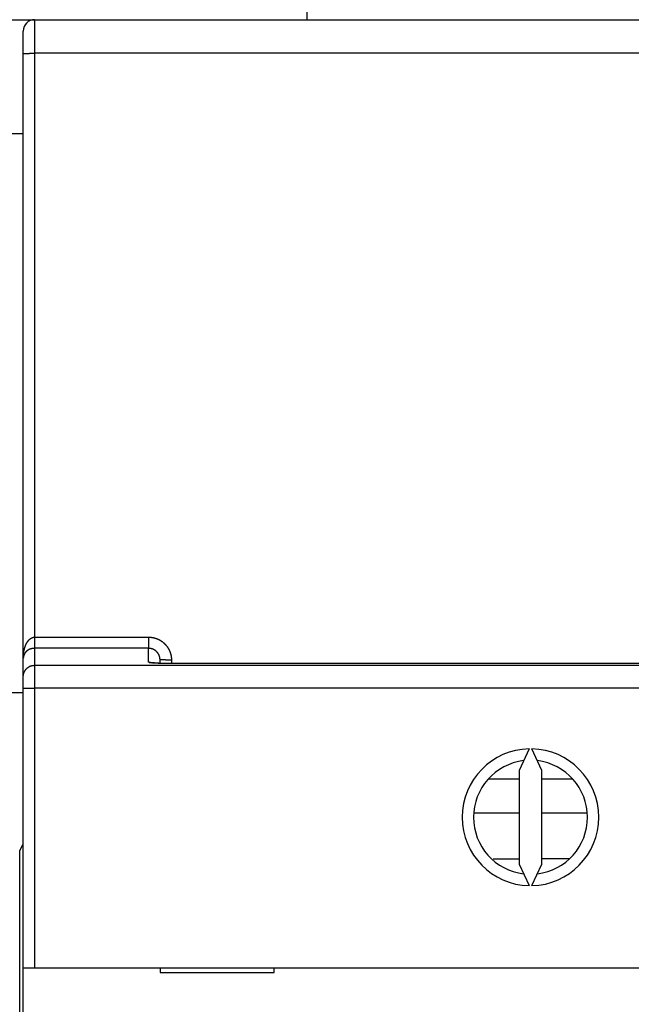
# Model space of a CAD drawing. Extents: x 91 to 580, y 12 to 405.
# Drawn here: x 440 to 467, y 194 to 238 of the extents above; entities that cross this region are included whole.
import ezdxf

# ---------------------------------------------------------------- set-up
doc = ezdxf.new("R2010")
doc.units = 0
doc.layers.add('204', color=7, linetype='CONTINUOUS')
doc.layers.add('5', color=7, linetype='CONTINUOUS')
doc.styles.get("Standard").update_dxf_attribs({"font": 'monotxt.shx'})
doc.dimstyles.new('DSTYLE1', dxfattribs={"dimtxt": 3, "dimasz": 3, "dimexe": 3, "dimexo": 0, "dimgap": 2, "dimtad": 0, "dimrnd": 0.1, "dimzin": 3, "dimcen": 0.09, "dimazin": 3, "dimtp": 1, "dimtm": 1, "dimtfac": 1, "dimtofl": 0, "dimtmove": 0, "dimatfit": 3})

# ---------------------------------------------------------------- blocks, each defined once
blk = doc.blocks.new('_AH1')
at = {"color": 0, "linetype": 'CONTINUOUS'}
for p, q in [((-1, 0.166667), (0, 0)), ((-1, 0.166667), (-1, -0.166667)), ((0, 0), (-1, -0.166667)), ((0, 0), (-1, 0))]:
    blk.add_line(p, q, dxfattribs=at)
blk = doc.blocks.new('*D7865')
at = {"layer": '5', "color": 1, "linetype": 'CONTINUOUS'}
for p, q in [((310.79968, 205.98919), (310.79968, 266.03407)), ((492.20974, 165.92085), (492.20974, 266.03407)), ((310.79968, 263.03407), (392.00471, 263.03407)), ((492.20974, 263.03407), (411.00471, 263.03407))]:
    blk.add_line(p, q, dxfattribs=at)
at = {"layer": '5', "color": 1, "xscale": 3, "yscale": 3, "zscale": 3, "rotation": 180}
blk.add_blockref('_AH1', (310.79968, 263.03407), dxfattribs=at)
at = {"layer": '5', "color": 1, "xscale": 3, "yscale": 3, "zscale": 3}
blk.add_blockref('_AH1', (492.20974, 263.03407), dxfattribs=at)
at = {"layer": '5', "color": 1, "linetype": 'CONTINUOUS'}
blk.add_text('181,4', height=3, dxfattribs=at).set_placement((394.00471, 261.53407))

msp = doc.modelspace()

# ---------------------------------------------------------------- linework, layer by layer
at = {"layer": '204', "color": 40, "linetype": 'CONTINUOUS'}
for p, q in [((453.00418, 237.63925), (453.00418, 257.08535)), ((438.55418, 237.63925), (441.05418, 237.63925)), ((441.05416, 237.63884), (441.05416, 236.16505)), ((441.05418, 237.63885), (484.55418, 237.63885)), ((441.79725, 237.63885), (441.79725, 237.63925)), ((444.89725, 237.63885), (444.89725, 237.63925)), ((463.30418, 237.63925), (463.30418, 237.63885)), ((440.55418, 236.15631), (440.55418, 237.13885)), ((440.55418, 209.63843), (440.55418, 236.15631)), ((484.55418, 236.16505), (441.05416, 236.16505)), ((441.05416, 236.16505), (441.05416, 210.56334)), ((440.55418, 232.63925), (439.05418, 232.63925)), ((441.05416, 210.56334), (446.05418, 210.56334)), ((441.05416, 210.56334), (441.05416, 210.07329)), ((446.05418, 210.56334), (446.05418, 210.07329)), ((446.05418, 210.07329), (441.05416, 210.07329)), ((441.05416, 210.07329), (441.05416, 209.32983)), ((446.05418, 209.4721), (446.05418, 210.07329)), ((440.55418, 208.83104), (440.55418, 209.63843)), ((446.5542, 209.41327), (446.55418, 209.5684)), ((447.05417, 209.55968), (447.05417, 209.40342)), ((441.05416, 209.32983), (484.55418, 209.32983)), ((441.05416, 209.32983), (441.05416, 208.33224)), ((478.55417, 209.40342), (447.05417, 209.40342)), ((440.55418, 208.33225), (440.55418, 208.83104)), ((439.05418, 208.13925), (440.55418, 208.13925)), ((440.55418, 196.06477), (440.55418, 208.33225)), ((440.55419, 208.33224), (441.05416, 208.33224)), ((484.55418, 208.33224), (441.05416, 208.33224)), ((441.05416, 208.33224), (441.05416, 196.06477)), ((462.74549, 205.6642), (462.30418, 204.7178)), ((463.30418, 204.7178), (462.86287, 205.6642)), ((462.30418, 204.7178), (462.30418, 200.61174)), ((463.30418, 200.61174), (463.30418, 204.7178)), ((462.30417, 204.33894), (460.94753, 204.33894)), ((464.64933, 204.33894), (463.30417, 204.33894)), ((462.30417, 202.83892), (460.33454, 202.83892)), ((465.29811, 202.83894), (463.30417, 202.83892)), ((440.39725, 201.21438), (440.55418, 201.48619)), ((440.39725, 200.13925), (440.39725, 201.21438)), ((440.54725, 201.47419), (440.54727, 201.47427)), ((462.30418, 200.82489), (461.17061, 200.8249)), ((464.51191, 200.83894), (463.30417, 200.83894)), ((462.30418, 200.61174), (462.74549, 199.66534)), ((462.86287, 199.66534), (463.30418, 200.61174)), ((440.39725, 116.33925), (440.39725, 200.13925)), ((440.55418, 196.06477), (441.05418, 196.06477)), ((440.55418, 187.96477), (440.55418, 196.06477)), ((441.05418, 196.06477), (484.55418, 196.06477)), ((446.55418, 196.06477), (446.55418, 195.86477)), ((451.55418, 195.86477), (451.55418, 196.06477)), ((446.55418, 195.86477), (451.55418, 195.86477))]:
    msp.add_line(p, q, dxfattribs=at)
msp.add_lwpolyline([(462.29725, 237.63925), (462.2976, 237.63923), (462.29795, 237.63921), (462.29829, 237.63919), (462.29864, 237.63917), (462.29899, 237.63915), (462.29933, 237.63913), (462.29968, 237.63911), (462.30002, 237.63909), (462.30037, 237.63907), (462.30072, 237.63905), (462.30106, 237.63903), (462.30141, 237.63901), (462.30177, 237.63899), (462.3021, 237.63897), (462.30241, 237.63895), (462.30279, 237.63893), (462.30339, 237.6389), (462.30418, 237.63885)], dxfattribs=at)
for points in [[(440.55419, 236.15633), (440.55474, 236.15674, -0.29969401), (440.55649, 236.15716, -0.039263684), (440.55949, 236.15759, -0.01404207), (440.56372, 236.15802, -0.007586715), (440.56932, 236.15845, -0.004577627), (440.57625, 236.15889, -0.003103969), (440.58461, 236.15932, -0.002215059), (440.59434, 236.15975, -0.001697825), (440.60551, 236.16017, -0.001326889), (440.61805, 236.16059, -0.001082808), (440.632, 236.16099, -0.000893569), (440.64727, 236.16139, -0.000760609), (440.66385, 236.16177, -0.000652757), (440.68165, 236.16214, -0.000573372), (440.70064, 236.16249, -0.000505117), (440.72067, 236.16282, -0.000451382), (440.7417, 236.16313, -0.000410378), (440.76362, 236.16342, -0.000380654), (440.78636, 236.16369, -0.000342146), (440.80965, 236.16393, -0.000301091), (440.83335, 236.16415, -0.000304981), (440.85784, 236.16434, -0.000330926), (440.88321, 236.16451, -0.000247469), (440.90726, 236.16466, -0.00010512), (440.92916, 236.16478, -0.000308932), (440.95699, 236.16488, -0.000492008), (440.99922, 236.16497, -0.000245106), (441.05416, 236.16505, -0.000133648)], [(440.55419, 209.63844), (440.55424, 209.65113, -0.001814977), (440.55437, 209.66382, -0.001811508), (440.5546, 209.67652, -0.001813462), (440.55493, 209.68921, -0.001822638), (440.55534, 209.70191, -0.00182996), (440.55585, 209.71459, -0.001837095), (440.55646, 209.72728, -0.001844336), (440.55715, 209.73995, -0.001853455), (440.55795, 209.75262, -0.001862103), (440.55883, 209.76527, -0.001872119), (440.55982, 209.77792, -0.00188178), (440.56089, 209.79054, -0.001893), (440.56207, 209.80316, -0.001903794), (440.56333, 209.81575, -0.00191615), (440.5647, 209.82833, -0.001928058), (440.56616, 209.84088, -0.001941585), (440.56772, 209.85341, -0.00195463), (440.56938, 209.86592, -0.001969338), (440.57113, 209.8784, -0.001983532), (440.57298, 209.89085, -0.001999438), (440.57493, 209.90327, -0.002014798), (440.57698, 209.91566, -0.00203192), (440.57913, 209.92801, -0.002048462), (440.58137, 209.94033, -0.002066818), (440.58372, 209.95262, -0.00208456), (440.58616, 209.96486, -0.002104168), (440.58871, 209.97707, -0.002123127), (440.59135, 209.98923, -0.002144005), (440.5941, 210.00135, -0.002164198), (440.59694, 210.01342, -0.002186366), (440.59989, 210.02545, -0.002207807), (440.60294, 210.03742, -0.002231278), (440.60609, 210.04935, -0.002253987), (440.60934, 210.06122, -0.002278789), (440.6127, 210.07304, -0.002302759), (440.61616, 210.0848, -0.002328849), (440.61972, 210.0965, -0.002354162), (440.62338, 210.10815, -0.00238178), (440.62715, 210.11973, -0.002408145), (440.63102, 210.13125, -0.002436357), (440.635, 210.14271, -0.002464981), (440.63908, 210.1541, -0.002497594), (440.64327, 210.16541, -0.002523569), (440.64756, 210.17667, -0.002545146), (440.65195, 210.18784, -0.002594181), (440.65646, 210.19895, -0.002680772), (440.66107, 210.20997, -0.002748224), (440.66579, 210.22091, -0.002808298), (440.67062, 210.23176, -0.002862554), (440.67555, 210.24251, -0.002918465), (440.6806, 210.25317, -0.002973666), (440.68576, 210.26374, -0.003035646), (440.69103, 210.2742, -0.003096358), (440.69641, 210.28455, -0.003162981), (440.7019, 210.29479, -0.003229181), (440.70751, 210.30493, -0.003303841), (440.71323, 210.31494, -0.003375713), (440.71905, 210.32484, -0.00345551), (440.725, 210.33461, -0.003534291), (440.73105, 210.34425, -0.003621527), (440.73722, 210.35376, -0.003706355), (440.7435, 210.36312, -0.003798867), (440.74989, 210.37234, -0.003893353), (440.7564, 210.38142, -0.004000931), (440.76301, 210.39034, -0.004092454), (440.76974, 210.3991, -0.004176743), (440.77658, 210.4077, -0.004315556), (440.78353, 210.41613, -0.004529017), (440.79061, 210.42438, -0.00474028), (440.7978, 210.43245, -0.004987686), (440.80511, 210.44033, -0.005120744), (440.81255, 210.44802, -0.00515458), (440.82009, 210.4555, -0.005223627), (440.82775, 210.46278, -0.005324727), (440.83552, 210.46984, -0.005423594), (440.84339, 210.47669, -0.005522942), (440.85136, 210.48332, -0.005628798), (440.85943, 210.48973, -0.005743743), (440.86759, 210.4959, -0.005862957), (440.87584, 210.50184, -0.005990579), (440.88417, 210.50753, -0.006119416), (440.89259, 210.51298, -0.00625484), (440.90109, 210.51818, -0.006400743), (440.90966, 210.52312, -0.006563686), (440.9183, 210.5278, -0.006697206), (440.92702, 210.53222, -0.006811953), (440.93579, 210.53637, -0.007033935), (440.94463, 210.54024, -0.007359866), (440.95355, 210.54383, -0.007303342), (440.96248, 210.54713, -0.00694619), (440.9714, 210.55014, -0.007874585), (440.98052, 210.55286, -0.009693385), (440.98991, 210.55528, -0.007438647), (440.99874, 210.55738, -0.002383756), (441.00676, 210.55914, -0.010914106), (441.01711, 210.56066, -0.019509878), (441.03313, 210.56207, -0.009617239), (441.05416, 210.56334, -0.005065439)], [(446.05418, 210.56334), (446.07383, 210.56313, -0.005058797), (446.09347, 210.56253, -0.005078594), (446.1131, 210.56152, -0.005064846), (446.1327, 210.56012, -0.005021468), (446.15226, 210.55832, -0.004991939), (446.17179, 210.55614, -0.00496676), (446.19127, 210.55356, -0.004944185), (446.2107, 210.5506, -0.004919142), (446.23007, 210.54726, -0.004898825), (446.24936, 210.54353, -0.004878218), (446.26859, 210.53943, -0.00486143), (446.28773, 210.53495, -0.004844542), (446.30678, 210.5301, -0.004831221), (446.32574, 210.52489, -0.004818377), (446.34459, 210.5193, -0.00480869), (446.36333, 210.51335, -0.004799948), (446.38196, 210.50704, -0.004793972), (446.40046, 210.50038, -0.004789406), (446.41883, 210.49335, -0.004787193), (446.43706, 210.48598, -0.004786836), (446.45514, 210.47826, -0.004788404), (446.47308, 210.47019, -0.004792256), (446.49085, 210.46177, -0.004797594), (446.50846, 210.45302, -0.004805633), (446.52589, 210.44392, -0.004814686), (446.54314, 210.4345, -0.004826827), (446.56021, 210.42473, -0.004839551), (446.57708, 210.41465, -0.004855807), (446.59374, 210.40422, -0.004871946), (446.6102, 210.39349, -0.004891765), (446.62644, 210.38242, -0.004911717), (446.64247, 210.37104, -0.004936601), (446.65825, 210.35934, -0.004957989), (446.67381, 210.34733, -0.004981146), (446.68911, 210.33501, -0.005012331), (446.70417, 210.32238, -0.005059393), (446.71896, 210.30944, -0.005062582), (446.7335, 210.29621, -0.005023475), (446.74776, 210.28268, -0.004985652), (446.76176, 210.26888, -0.00493997), (446.77548, 210.25479, -0.004913345), (446.78892, 210.24044, -0.004899233), (446.80208, 210.22581, -0.004885283), (446.81495, 210.21094, -0.004868443), (446.82752, 210.19581, -0.00485604), (446.83981, 210.18045, -0.004845257), (446.85179, 210.16484, -0.004837335), (446.86347, 210.149, -0.004830516), (446.87483, 210.13294, -0.004826434), (446.88589, 210.11666, -0.004824169), (446.89662, 210.10017, -0.004824144), (446.90704, 210.08348, -0.004826333), (446.91712, 210.06658, -0.004830298), (446.92688, 210.0495, -0.00483687), (446.9363, 210.03223, -0.004844912), (446.94538, 210.01478, -0.00485622), (446.95412, 209.99716, -0.004867773), (446.96251, 209.97937, -0.00488193), (446.97055, 209.96142, -0.004899117), (446.97823, 209.94333, -0.004923927), (446.98554, 209.92508, -0.00493547), (446.9925, 209.9067, -0.004932918), (446.99909, 209.88817, -0.004922691), (447.00532, 209.86952, -0.004904356), (447.01118, 209.85073, -0.004873668), (447.01668, 209.83184, -0.004830664), (447.0218, 209.81284, -0.004860727), (447.02655, 209.79372, -0.004947577), (447.03093, 209.77448, -0.00480117), (447.03494, 209.75524, -0.004479228), (447.03857, 209.73604, -0.004939925), (447.04184, 209.71646, -0.005891311), (447.04472, 209.69636, -0.004474183), (447.04722, 209.67745, -0.001527202), (447.04928, 209.66033, -0.006322668), (447.05107, 209.63827, -0.0109435), (447.0527, 209.60426, -0.005361122), (447.05417, 209.55968, -0.002837074)], [(441.05416, 210.07329), (441.04566, 210.07322, 0.00381676), (441.03717, 210.07302, 0.003853583), (441.0287, 210.07269, 0.003843676), (441.02025, 210.07224, 0.003785203), (441.01183, 210.07165, 0.003748289), (441.00343, 210.07094, 0.003717608), (440.99506, 210.07011, 0.003691778), (440.98672, 210.06915, 0.003659355), (440.97842, 210.06808, 0.003635675), (440.97015, 210.06688, 0.00360887), (440.96192, 210.06557, 0.003589727), (440.95374, 210.06415, 0.003566996), (440.9456, 210.06262, 0.003552054), (440.9375, 210.06097, 0.003533999), (440.92946, 210.05921, 0.003523582), (440.92147, 210.05735, 0.003510301), (440.91354, 210.05538, 0.003504591), (440.90567, 210.05331, 0.003496323), (440.89785, 210.05114, 0.003495561), (440.8901, 210.04887, 0.00349254), (440.88242, 210.0465, 0.003496982), (440.87481, 210.04403, 0.003499483), (440.86727, 210.04147, 0.003509422), (440.85981, 210.03881, 0.00351775), (440.85242, 210.03607, 0.003533524), (440.84511, 210.03324, 0.003548043), (440.83789, 210.03031, 0.003570022), (440.83075, 210.02731, 0.003591096), (440.82371, 210.02422, 0.003619771), (440.81675, 210.02104, 0.003648055), (440.80989, 210.01779, 0.003683694), (440.80312, 210.01446, 0.00371889), (440.79645, 210.01105, 0.00376309), (440.78989, 210.00757, 0.003809445), (440.78343, 210.00401, 0.003765144), (440.77707, 210.00039, 0.003586985), (440.7708, 209.9967, 0.003519704), (440.76462, 209.99295, 0.003539472), (440.75854, 209.98913, 0.003549981), (440.75256, 209.98525, 0.003536819), (440.74666, 209.98131, 0.003535718), (440.74086, 209.97732, 0.003531228), (440.73516, 209.97327, 0.003533187), (440.72954, 209.96916, 0.003526604), (440.72403, 209.96501, 0.003528021), (440.7186, 209.9608, 0.003522427), (440.71328, 209.95654, 0.003524381), (440.70804, 209.95223, 0.003519283), (440.7029, 209.94788, 0.003521755), (440.69785, 209.94349, 0.003516217), (440.6929, 209.93905, 0.003518981), (440.68804, 209.93457, 0.003515033), (440.68328, 209.93005, 0.003518315), (440.6786, 209.92549, 0.00351638), (440.67402, 209.92089, 0.00351951), (440.66953, 209.91625, 0.003514007), (440.66513, 209.91158, 0.003519499), (440.66082, 209.90687, 0.003523908), (440.6566, 209.90213, 0.003514756), (440.65248, 209.89736, 0.00347467), (440.64844, 209.89255, 0.003513749), (440.64449, 209.88771, 0.003625725), (440.64063, 209.88284, 0.003730341), (440.63685, 209.87792, 0.003844128), (440.63317, 209.87295, 0.003939519), (440.62956, 209.86793, 0.004033698), (440.62605, 209.86286, 0.004110692), (440.62261, 209.85773, 0.004187601), (440.61926, 209.85254, 0.004245607), (440.616, 209.84728, 0.00430202), (440.61282, 209.84195, 0.004338998), (440.60971, 209.83654, 0.004374009), (440.6067, 209.83106, 0.004389245), (440.60376, 209.82549, 0.004402323), (440.6009, 209.81984, 0.004395866), (440.59813, 209.81409, 0.004387552), (440.59543, 209.80825, 0.004360176), (440.59282, 209.80232, 0.004331374), (440.59028, 209.79627, 0.004285172), (440.58782, 209.79013, 0.004238893), (440.58544, 209.78386, 0.004174574), (440.58313, 209.77749, 0.004109509), (440.5809, 209.77099, 0.004035021), (440.57875, 209.76438, 0.003966274), (440.57667, 209.75763, 0.003866795), (440.57467, 209.75076, 0.003756986), (440.57274, 209.74375, 0.003693634), (440.57089, 209.73659, 0.003672863), (440.5691, 209.72928, 0.003461663), (440.5674, 209.72186, 0.003141323), (440.56577, 209.71433, 0.003369854), (440.5642, 209.70651, 0.003880848), (440.56267, 209.69832, 0.002825023), (440.56128, 209.69053, 0.000940895), (440.56006, 209.68342, 0.003839666), (440.55864, 209.67388, 0.006140684), (440.55666, 209.65867, 0.002809697), (440.55419, 209.63844, 0.001445386)], [(446.5542, 209.56841), (446.55409, 209.5783, 0.004854293), (446.5538, 209.58818, 0.004861392), (446.55331, 209.59807, 0.004850879), (446.55264, 209.60794, 0.004829879), (446.55176, 209.6178, 0.004817085), (446.5507, 209.62765, 0.004807862), (446.54945, 209.63747, 0.004801099), (446.54801, 209.64727, 0.004796094), (446.54638, 209.65704, 0.004794154), (446.54456, 209.66678, 0.004794743), (446.54256, 209.67648, 0.004797683), (446.54037, 209.68614, 0.004803498), (446.53799, 209.69575, 0.004811591), (446.53543, 209.70531, 0.004823343), (446.53268, 209.71482, 0.00483553), (446.52975, 209.72426, 0.004850434), (446.52664, 209.73365, 0.004870337), (446.52334, 209.74297, 0.004898378), (446.51986, 209.75222, 0.004913026), (446.5162, 209.7614, 0.004914034), (446.51236, 209.7705, 0.004902479), (446.50835, 209.77953, 0.004879269), (446.50415, 209.78847, 0.004863299), (446.49978, 209.79734, 0.004849894), (446.49524, 209.80611, 0.004839255), (446.49053, 209.8148, 0.004828963), (446.48565, 209.8234, 0.004821951), (446.48061, 209.8319, 0.00481635), (446.4754, 209.84029, 0.004813417), (446.47003, 209.84859, 0.00481224), (446.46451, 209.85678, 0.004813329), (446.45882, 209.86486, 0.004816625), (446.45298, 209.87282, 0.004821795), (446.44699, 209.88068, 0.004829671), (446.44085, 209.88841, 0.00483871), (446.43456, 209.89602, 0.004850578), (446.42813, 209.9035, 0.004864126), (446.42155, 209.91085, 0.004882079), (446.41483, 209.91807, 0.004897206), (446.40797, 209.92516, 0.004912461), (446.40097, 209.9321, 0.004940291), (446.39384, 209.93891, 0.004987158), (446.38657, 209.94556, 0.005026237), (446.37917, 209.95207, 0.005066569), (446.37164, 209.95842, 0.005064629), (446.36399, 209.96462, 0.005018689), (446.35622, 209.97066, 0.004988658), (446.34832, 209.97655, 0.004966586), (446.34031, 209.98228, 0.004946304), (446.33219, 209.98784, 0.00492244), (446.32396, 209.99324, 0.004903534), (446.31563, 209.99849, 0.004884688), (446.30719, 210.00356, 0.004869533), (446.29866, 210.00847, 0.004854178), (446.29003, 210.01322, 0.00484241), (446.28132, 210.01779, 0.004831189), (446.27251, 210.02219, 0.004822947), (446.26363, 210.02643, 0.004815532), (446.25466, 210.03049, 0.004811293), (446.24562, 210.03437, 0.00480891), (446.2365, 210.03808, 0.00480717), (446.22732, 210.04161, 0.004805778), (446.21807, 210.04497, 0.004812152), (446.20876, 210.04814, 0.004826085), (446.19938, 210.05113, 0.004820661), (446.18996, 210.05394, 0.004800144), (446.18048, 210.05657, 0.004852529), (446.17095, 210.05901, 0.004966273), (446.16136, 210.06126, 0.004837224), (446.15177, 210.06333, 0.00452709), (446.1422, 210.0652, 0.005021323), (446.13244, 210.06688, 0.0060285), (446.12241, 210.06838, 0.004579661), (446.11298, 210.06967, 0.001532976), (446.10444, 210.07074, 0.006530048), (446.09344, 210.07167, 0.011369334), (446.07645, 210.07252, 0.005567975), (446.05418, 210.07329, 0.002940977)], [(447.05417, 209.40342), (447.03452, 209.40325, -0.000586452), (447.01488, 209.40312, -0.000594578), (446.99524, 209.40303, -0.000587636), (446.97562, 209.403, -0.000564688), (446.95603, 209.40301, -0.000548815), (446.93647, 209.40306, -0.000535191), (446.91695, 209.40315, -0.000523098), (446.89749, 209.40328, -0.000508693), (446.87808, 209.40345, -0.000497091), (446.85874, 209.40366, -0.00048425), (446.83948, 209.4039, -0.00047383), (446.8203, 209.40418, -0.00046187), (446.80121, 209.4045, -0.000452325), (446.78222, 209.40484, -0.000441226), (446.76335, 209.40522, -0.000432645), (446.74459, 209.40562, -0.000422668), (446.72596, 209.40606, -0.000414506), (446.70747, 209.40652, -0.000404079), (446.68911, 209.40701, -0.000401363), (446.6709, 209.40752, -0.000403489), (446.65284, 209.40806, -0.000407844), (446.63493, 209.40863, -0.000413614), (446.61719, 209.40922, -0.000420116), (446.59961, 209.40983, -0.000426414), (446.58221, 209.41047, -0.000433962), (446.56498, 209.41113, -0.000441838), (446.54795, 209.41182, -0.000450945), (446.53111, 209.41252, -0.000460344), (446.51447, 209.41326, -0.000471138), (446.49803, 209.41401, -0.00048237), (446.48181, 209.41478, -0.000495149), (446.4658, 209.41558, -0.000508492), (446.45003, 209.4164, -0.000523596), (446.43448, 209.41724, -0.000539445), (446.41918, 209.4181, -0.000557293), (446.40412, 209.41898, -0.000576066), (446.38931, 209.41989, -0.000597279), (446.37476, 209.42081, -0.000619827), (446.36048, 209.42175, -0.00064481), (446.34646, 209.42271, -0.000670886), (446.33273, 209.42369, -0.00070185), (446.31927, 209.42469, -0.000736939), (446.30612, 209.42571, -0.000775321), (446.29326, 209.42674, -0.0008158), (446.2807, 209.4278, -0.000855234), (446.26846, 209.42887, -0.000889052), (446.25652, 209.42995, -0.000930308), (446.2449, 209.43106, -0.000974569), (446.23359, 209.43218, -0.001025544), (446.2226, 209.43331, -0.001078143), (446.21194, 209.43446, -0.001139614), (446.20159, 209.43563, -0.001204344), (446.19158, 209.43681, -0.001279984), (446.18189, 209.438, -0.001360189), (446.17253, 209.4392, -0.001454398), (446.16351, 209.44042, -0.001555398), (446.15482, 209.44165, -0.00167466), (446.14647, 209.44289, -0.001803871), (446.13847, 209.44414, -0.001957866), (446.13081, 209.44541, -0.002127088), (446.1235, 209.44668, -0.002329712), (446.11654, 209.44796, -0.002554298), (446.10993, 209.44925, -0.002831057), (446.10368, 209.45055, -0.003148248), (446.09779, 209.45186, -0.003525386), (446.09225, 209.45317, -0.003942644), (446.08708, 209.45449, -0.004534436), (446.08228, 209.45582, -0.005311354), (446.07785, 209.45716, -0.006021471), (446.07378, 209.4585, -0.006536628), (446.0701, 209.45983, -0.008554616), (446.06678, 209.46119, -0.012624441), (446.06384, 209.46259, -0.012186007), (446.0613, 209.46391, -0.004666112), (446.05919, 209.4651, -0.022608355), (446.05736, 209.46663, -0.065953464), (446.05568, 209.469, -0.052245355), (446.05418, 209.4721, -0.033597789)], [(446.0837, 209.45541), (446.08805, 209.45546, -0.002333799), (446.09242, 209.45548, -0.00230667), (446.0968, 209.45545, -0.002301119), (446.10119, 209.45539, -0.002321934), (446.1056, 209.45528, -0.00233249), (446.11003, 209.45513, -0.002340861), (446.11446, 209.45494, -0.002347101), (446.11891, 209.4547, -0.002358332), (446.12338, 209.45442, -0.002365694), (446.12785, 209.4541, -0.002376421), (446.13234, 209.45374, -0.002382715), (446.13684, 209.45333, -0.002391764), (446.14134, 209.45287, -0.002400339), (446.14586, 209.45237, -0.002415045), (446.15039, 209.45183, -0.002415196), (446.15492, 209.45124, -0.002409465), (446.15946, 209.4506, -0.002438001), (446.16401, 209.44992, -0.002499681), (446.16858, 209.44918, -0.002431478), (446.17314, 209.44841, -0.00227275), (446.17767, 209.44759, -0.002524845), (446.18228, 209.44671, -0.003034967), (446.187, 209.44574, -0.002290913), (446.19144, 209.44481, -0.000750373), (446.19545, 209.44395, -0.003277108), (446.20061, 209.44273, -0.005669924), (446.20855, 209.4407, -0.002752619), (446.21896, 209.43796, -0.001447377)], [(447.05417, 209.40342), (447.03594, 209.40347, 0.000149818), (447.01783, 209.40349, 0.000388225), (446.99986, 209.40349, 0.000161285), (446.98193, 209.40351, -0.00060293), (446.96394, 209.40358, -0.000851542), (446.94592, 209.40371, -0.000660484), (446.92789, 209.40388, -0.000561017), (446.90988, 209.40409, -0.000524971), (446.89189, 209.40434, -0.000477323), (446.87395, 209.40462, -0.000405432), (446.85606, 209.40493, -0.000347853), (446.83826, 209.40525, -0.000288635), (446.82055, 209.40559, -0.000231627), (446.80296, 209.40595, -0.000160867), (446.7855, 209.40631, -0.000133134), (446.76818, 209.40668, -0.00014147), (446.75101, 209.40706, -0.000158739), (446.73398, 209.40744, -0.000188839), (446.7171, 209.40784, -0.000214558), (446.70038, 209.40824, -0.000241224), (446.68381, 209.40866, -0.000266928), (446.6674, 209.4091, -0.000296688), (446.65115, 209.40955, -0.000324755), (446.63507, 209.41001, -0.00035626), (446.61916, 209.4105, -0.000386432), (446.60341, 209.41101, -0.0004204), (446.58784, 209.41154, -0.000453163), (446.57245, 209.41209, -0.00048988), (446.55724, 209.41267, -0.000525551), (446.54221, 209.41327, -0.00056534), (446.52737, 209.4139, -0.000604555), (446.51271, 209.41456, -0.000648406), (446.49825, 209.41525, -0.000691059), (446.48398, 209.41597, -0.000737569), (446.46991, 209.41672, -0.000786901), (446.45604, 209.41751, -0.000844707), (446.44238, 209.41834, -0.000890599), (446.42892, 209.4192, -0.000927652), (446.41568, 209.4201, -0.000925639), (446.40268, 209.42103, -0.000872979), (446.38993, 209.42198, -0.000837773), (446.37746, 209.42296, -0.000799507), (446.36528, 209.42395, -0.000771193), (446.35342, 209.42495, -0.000732616), (446.34189, 209.42596, -0.000705722), (446.33071, 209.42697, -0.000669539), (446.31991, 209.42797, -0.000644493), (446.3095, 209.42897, -0.000608779), (446.2995, 209.42994, -0.000584226), (446.28993, 209.4309, -0.000547822), (446.28082, 209.43183, -0.000522468), (446.27216, 209.43274, -0.000483492), (446.26401, 209.4336, -0.000454571), (446.25635, 209.43443, -0.000408445), (446.24924, 209.43521, -0.000372493), (446.24266, 209.43594, -0.000316251), (446.23665, 209.43661, -0.000257377), (446.23123, 209.43723, -0.000153782), (446.22642, 209.43777, -0.000066602), (446.22222, 209.43825, 0.000036431), (446.21866, 209.43865, 0.000361105), (446.21579, 209.43896, 0.001296204), (446.21368, 209.43918, 0.001967612), (446.21209, 209.43934, 0.000188938), (446.21099, 209.43943, 0.009164883), (446.21129, 209.43932), (446.21402, 209.43882, 0.005535695), (446.21896, 209.43796, 0.001533267)], [(447.05417, 209.55968), (447.03034, 209.55969, -0.000223668), (447.0062, 209.55972, -0.000213367), (446.98172, 209.55977, -0.000212192), (446.95699, 209.55985, -0.000224315), (446.93214, 209.55995, -0.000233355), (446.90727, 209.56007, -0.000242284), (446.88247, 209.56021, -0.000252296), (446.85785, 209.56038, -0.000266169), (446.83355, 209.56058, -0.000281145), (446.80965, 209.5608, -0.000299306), (446.78632, 209.56104, -0.000320186), (446.76362, 209.5613, -0.000345119), (446.74172, 209.56159, -0.000375344), (446.72068, 209.5619, -0.000411293), (446.70064, 209.56224, -0.0004547), (446.68166, 209.56259, -0.000504118), (446.66386, 209.56295, -0.000574567), (446.64727, 209.56333, -0.000666152), (446.632, 209.56373, -0.000761058), (446.61806, 209.56414, -0.000841616), (446.60552, 209.56455, -0.001093275), (446.59434, 209.56498, -0.001591906), (446.58458, 209.56542, -0.001672395), (446.57626, 209.56584, -0.000880077), (446.56947, 209.56622, -0.003224647), (446.56373, 209.56671, -0.011377377), (446.55862, 209.56745, -0.016370464), (446.5542, 209.56841, -0.01969467)], [(440.55419, 208.83106), (440.55477, 208.85485, -0.012803265), (440.55655, 208.87896, -0.012156219), (440.55957, 208.90341, -0.011974249), (440.56383, 208.9281, -0.012480897), (440.56945, 208.95291, -0.0127199), (440.57641, 208.97775, -0.012875562), (440.58478, 209.00251, -0.012977106), (440.59453, 209.02709, -0.013184329), (440.60572, 209.05135, -0.013294102), (440.61827, 209.07519, -0.013438666), (440.63223, 209.09849, -0.013510901), (440.64751, 209.12113, -0.013608809), (440.6641, 209.14299, -0.013662887), (440.6819, 209.16399, -0.013732672), (440.70089, 209.18398, -0.013722983), (440.72092, 209.20291, -0.013659293), (440.74195, 209.22066, -0.013732758), (440.76386, 209.23721, -0.013897672), (440.78659, 209.25243, -0.013543917), (440.80987, 209.26633, -0.012726567), (440.83356, 209.27882, -0.013686484), (440.85804, 209.28996, -0.015725754), (440.88339, 209.29968, -0.01237618), (440.90741, 209.30796, -0.00539212), (440.9293, 209.31471, -0.016185678), (440.95709, 209.32042, -0.027067019), (440.99928, 209.32547, -0.013868264), (441.05416, 209.32983, -0.007624571)]]:
    msp.add_lwpolyline(points, format="xyb", dxfattribs=at)
for centre, radius, start, end in [((441.05418, 237.13885), 0.5, 90, 180), ((462.80418, 202.66477), 3, 91.120966, 268.87903), ((462.80418, 202.66477), 3, 271.12097, 448.87903), ((462.80418, 202.66477), 2.5, 96.892103, 263.1079), ((462.80418, 202.66477), 2.5, 276.8921, 443.1079)]:
    msp.add_arc(centre, radius, start, end, dxfattribs=at)

# ---------------------------------------------------------------- dimensions: what is measured, and where the dimension line sits
at = {"layer": '5', "color": 1, "linetype": 'CONTINUOUS'}
dim = msp.add_linear_dim(base=(492.20974, 263.03407), p1=(310.79968, 205.98919), p2=(492.20974, 165.92085), dimstyle='DSTYLE1', override={"dimblk": '_AH1', "dimsah": 0}, dxfattribs=at)
dim.commit()
dim.dimension.update_dxf_attribs({"geometry": '*D7865', "text_midpoint": (401.50471, 263.03407), "dimtype": 128})

doc.saveas('drawing.dxf')
